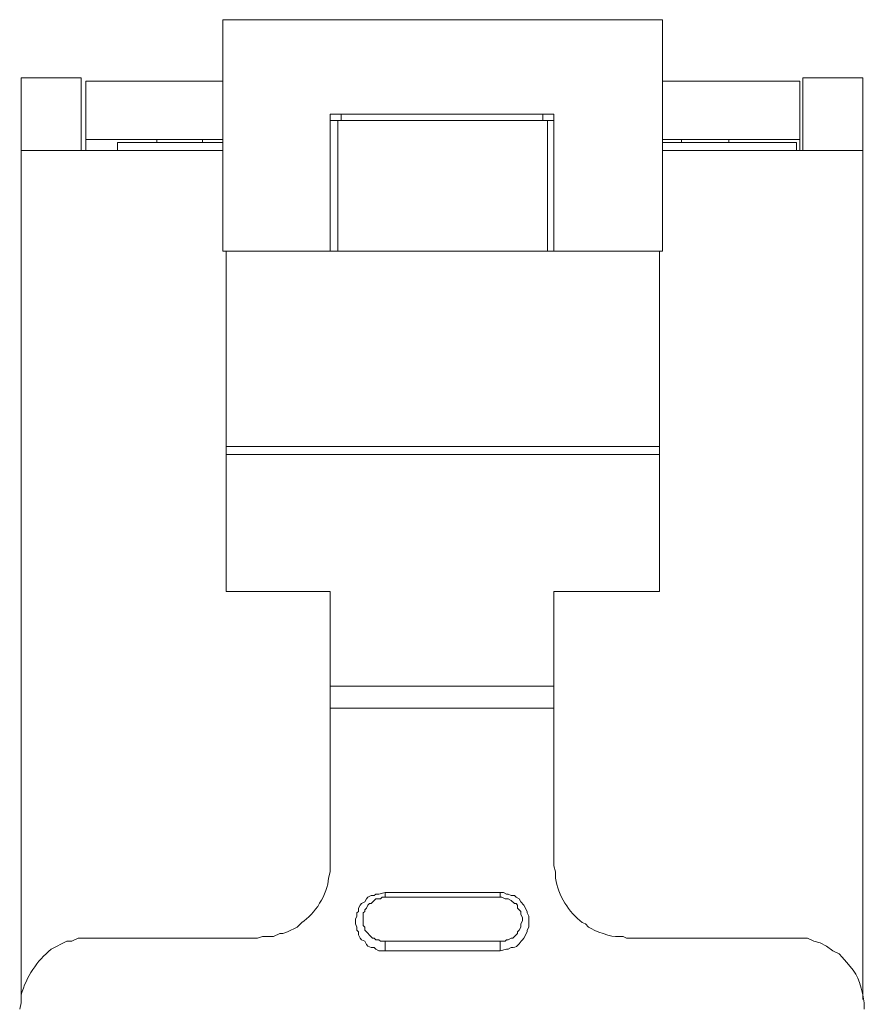
# Model space of a CAD drawing. Units: millimetres. Extents: x 2.9 to 22.3, y 0.5 to 25.2.
# Drawn here: x 3.3 to 6.3, y 21.8 to 25.2 of the extents above; entities that cross this region are included whole.
import ezdxf

# ---------------------------------------------------------------- set-up
doc = ezdxf.new("R2010")
doc.units = ezdxf.units.MM
doc.header["$MEASUREMENT"] = 0
doc.layers.add('layer 1', color=7, linetype='Continuous')

msp = doc.modelspace()

# ---------------------------------------------------------------- linework, layer by layer
at = {"layer": 'layer 1', "lineweight": 9}
for points, knots in [([(4.0505, 24.3968), (4.0505, 24.3968), (4.0505, 25.2047), (4.0505, 25.2047), (4.0505, 25.2047), (5.5839, 25.2047), (5.5839, 25.2047)], [0, 0, 0, 0, 0.5, 0.5, 0.5, 1, 1, 1, 1]), ([(3.5559, 25.0014), (3.5559, 25.0014), (3.3471, 25.0014), (3.3471, 25.0014), (3.3471, 25.0014), (3.3471, 24.7485), (3.3471, 24.7485)], [0, 0, 0, 0, 0.5, 0.5, 0.5, 1, 1, 1, 1]), ([(5.5839, 24.9903), (5.5839, 24.9903), (6.062, 24.9903), (6.062, 24.9903), (6.062, 24.9903), (6.062, 24.787), (6.062, 24.787)], [0, 0, 0, 0, 0.5, 0.5, 0.5, 1, 1, 1, 1]), ([(6.073, 25.0014), (6.073, 25.0014), (6.2818, 25.0014), (6.2818, 25.0014), (6.2818, 25.0014), (6.2818, 24.7485), (6.2818, 24.7485)], [0, 0, 0, 0, 0.5, 0.5, 0.5, 1, 1, 1, 1]), ([(5.5839, 24.3968), (5.5839, 24.3968), (5.2047, 24.3968), (5.2047, 24.3968), (5.2047, 24.3968), (5.2047, 24.8749), (5.2047, 24.8749)], [0, 0, 0, 0, 0.5, 0.5, 0.5, 1, 1, 1, 1]), ([(4.4517, 24.3968), (4.4517, 24.3968), (4.4517, 24.8529), (4.4517, 24.8529), (4.4517, 24.8529), (5.1826, 24.8529), (5.1826, 24.8529), (5.1826, 24.8529), (5.1826, 24.3968), (5.1826, 24.3968)], [0, 0, 0, 0, 0.333333, 0.333333, 0.333333, 0.666667, 0.666667, 0.666667, 1, 1, 1, 1]), ([(5.5839, 24.7485), (5.5839, 24.7485), (6.2818, 24.7485), (6.2818, 24.7485), (6.2818, 24.7485), (6.2818, 21.7863), (6.2818, 21.7863)], [0, 0, 0, 0, 0.5, 0.5, 0.5, 1, 1, 1, 1]), ([(4.0615, 24.3968), (4.0615, 24.3968), (5.5729, 24.3968), (5.5729, 24.3968), (5.5729, 24.3968), (5.5729, 23.7153), (5.5729, 23.7153)], [0, 0, 0, 0, 0.5, 0.5, 0.5, 1, 1, 1, 1]), ([(4.0615, 23.7153), (4.0615, 23.7153), (5.5729, 23.7153), (5.5729, 23.7153), (5.5729, 23.7153), (5.5729, 23.6878), (5.5729, 23.6878)], [0, 0, 0, 0, 0.5, 0.5, 0.5, 1, 1, 1, 1]), ([(4.4242, 23.2097), (4.4242, 23.2097), (4.0615, 23.2097), (4.0615, 23.2097), (4.0615, 23.2097), (4.0615, 23.6878), (4.0615, 23.6878), (4.0615, 23.6878), (5.5729, 23.6878), (5.5729, 23.6878), (5.5729, 23.6878), (5.5729, 23.2097), (5.5729, 23.2097), (5.5729, 23.2097), (5.2047, 23.2097), (5.2047, 23.2097)], [0, 0, 0, 0, 0.2, 0.2, 0.2, 0.4, 0.4, 0.4, 0.6, 0.6, 0.6, 0.8, 0.8, 0.8, 1, 1, 1, 1]), ([(5.2047, 22.8799), (5.2047, 22.8799), (4.4242, 22.8799), (4.4242, 22.8799), (4.4242, 22.8799), (4.4242, 22.803), (4.4242, 22.803)], [0, 0, 0, 0, 0.5, 0.5, 0.5, 1, 1, 1, 1]), ([(4.4242, 22.2534), (4.4242, 22.2534), (4.4242, 22.803), (4.4242, 22.803), (4.4242, 22.803), (5.2047, 22.803), (5.2047, 22.803), (5.2047, 22.803), (5.2047, 22.2534), (5.2047, 22.2534)], [0, 0, 0, 0, 0.333333, 0.333333, 0.333333, 0.666667, 0.666667, 0.666667, 1, 1, 1, 1]), ([(4.4242, 22.2534), (4.4242, 22.2534), (4.4242, 22.2314), (4.4242, 22.2314), (4.4242, 22.2314), (4.4187, 22.2094), (4.4187, 22.2094), (4.4165, 22.1555), (4.3693, 22.0817), (4.3253, 22.0555), (4.3253, 22.0555), (4.3088, 22.0391), (4.3088, 22.0391), (4.3088, 22.0391), (4.2978, 22.0336), (4.2978, 22.0336), (4.2978, 22.0336), (4.2868, 22.0281), (4.2868, 22.0281), (4.2868, 22.0281), (4.2758, 22.0226), (4.2758, 22.0226), (4.2758, 22.0226), (4.2594, 22.0171), (4.2594, 22.0171), (4.2594, 22.0171), (4.2484, 22.0171), (4.2484, 22.0171), (4.2484, 22.0171), (4.2264, 22.0061), (4.2264, 22.0061), (4.2264, 22.0061), (4.1879, 22.0061), (4.1879, 22.0061), (4.1879, 22.0061), (4.1714, 22.0006), (4.1714, 22.0006)], [0, 0, 0, 0, 0.083333, 0.083333, 0.083333, 0.166667, 0.166667, 0.166667, 0.25, 0.25, 0.25, 0.333333, 0.333333, 0.333333, 0.416667, 0.416667, 0.416667, 0.5, 0.5, 0.5, 0.583333, 0.583333, 0.583333, 0.666667, 0.666667, 0.666667, 0.75, 0.75, 0.75, 0.833333, 0.833333, 0.833333, 0.916667, 0.916667, 0.916667, 1, 1, 1, 1]), ([(5.4574, 22.0006), (5.4574, 22.0006), (5.4465, 22.0061), (5.4465, 22.0061), (5.4465, 22.0061), (5.4299, 22.0061), (5.4299, 22.0061), (5.4069, 22.0026), (5.3468, 22.0258), (5.3256, 22.0391), (5.3256, 22.0391), (5.3145, 22.0501), (5.3145, 22.0501), (5.3145, 22.0501), (5.3036, 22.0555), (5.3036, 22.0555), (5.2569, 22.0889), (5.2198, 22.1509), (5.2101, 22.2094), (5.2101, 22.2094), (5.2101, 22.2314), (5.2101, 22.2314), (5.2101, 22.2314), (5.2047, 22.2534), (5.2047, 22.2534)], [0, 0, 0, 0, 0.125, 0.125, 0.125, 0.25, 0.25, 0.25, 0.375, 0.375, 0.375, 0.5, 0.5, 0.5, 0.625, 0.625, 0.625, 0.75, 0.75, 0.75, 0.875, 0.875, 0.875, 1, 1, 1, 1]), ([(4.6166, 21.9566), (4.6166, 21.9566), (4.5946, 21.9566), (4.5946, 21.9566), (4.5946, 21.9566), (4.5836, 21.9621), (4.5836, 21.9621), (4.5836, 21.9621), (4.5781, 21.9676), (4.5781, 21.9676), (4.5781, 21.9676), (4.5671, 21.9676), (4.5671, 21.9676), (4.5671, 21.9676), (4.5561, 21.9731), (4.5561, 21.9731), (4.5561, 21.9731), (4.5506, 21.9786), (4.5506, 21.9786), (4.5506, 21.9786), (4.5452, 21.9896), (4.5452, 21.9896), (4.5452, 21.9896), (4.5341, 21.9951), (4.5341, 21.9951), (4.5341, 21.9951), (4.5286, 22.0006), (4.5286, 22.0006), (4.5286, 22.0006), (4.5231, 22.0116), (4.5231, 22.0116), (4.5231, 22.0116), (4.5231, 22.0226), (4.5231, 22.0226), (4.5231, 22.0226), (4.5176, 22.0281), (4.5176, 22.0281), (4.5176, 22.0281), (4.5176, 22.0391), (4.5176, 22.0391), (4.5176, 22.0391), (4.5122, 22.0501), (4.5122, 22.0501), (4.5122, 22.0501), (4.5122, 22.0666), (4.5122, 22.0666), (4.5122, 22.0666), (4.5176, 22.0776), (4.5176, 22.0776), (4.5176, 22.0776), (4.5176, 22.0885), (4.5176, 22.0885), (4.5176, 22.0885), (4.5231, 22.094), (4.5231, 22.094), (4.5231, 22.094), (4.5231, 22.105), (4.5231, 22.105), (4.5231, 22.105), (4.5286, 22.116), (4.5286, 22.116), (4.5286, 22.116), (4.5341, 22.1215), (4.5341, 22.1215), (4.5341, 22.1215), (4.5452, 22.127), (4.5452, 22.127), (4.5452, 22.127), (4.5506, 22.138), (4.5506, 22.138), (4.5506, 22.138), (4.5561, 22.1435), (4.5561, 22.1435), (4.5561, 22.1435), (4.5671, 22.149), (4.5671, 22.149), (4.5671, 22.149), (4.5781, 22.149), (4.5781, 22.149), (4.5781, 22.149), (4.5836, 22.1545), (4.5836, 22.1545), (4.5836, 22.1545), (4.5946, 22.1545), (4.5946, 22.1545), (4.5946, 22.1545), (4.6166, 22.16), (4.6166, 22.16), (4.6166, 22.16), (4.6166, 22.1435), (4.6166, 22.1435), (4.6166, 22.1435), (4.6056, 22.1435), (4.6056, 22.1435), (4.6056, 22.1435), (4.6001, 22.138), (4.6001, 22.138), (4.6001, 22.138), (4.5836, 22.138), (4.5836, 22.138), (4.5836, 22.138), (4.5671, 22.1215), (4.5671, 22.1215), (4.5671, 22.1215), (4.5616, 22.1215), (4.5616, 22.1215), (4.5616, 22.1215), (4.5561, 22.116), (4.5561, 22.116), (4.5561, 22.116), (4.5506, 22.105), (4.5506, 22.105), (4.5506, 22.105), (4.5452, 22.0995), (4.5452, 22.0995), (4.5452, 22.0995), (4.5452, 22.094), (4.5452, 22.094), (4.5452, 22.094), (4.5396, 22.0885), (4.5396, 22.0885), (4.5396, 22.0885), (4.5396, 22.0446), (4.5396, 22.0446), (4.5396, 22.0446), (4.5452, 22.0391), (4.5452, 22.0391), (4.5452, 22.0391), (4.5452, 22.0281), (4.5452, 22.0281), (4.5452, 22.0281), (4.5726, 22.0006), (4.5726, 22.0006), (4.5726, 22.0006), (4.5781, 22.0006), (4.5781, 22.0006), (4.5781, 22.0006), (4.5836, 21.9951), (4.5836, 21.9951), (4.5836, 21.9951), (4.5946, 21.9951), (4.5946, 21.9951), (4.5946, 21.9951), (4.6001, 21.9896), (4.6001, 21.9896), (4.6001, 21.9896), (4.6166, 21.9896), (4.6166, 21.9896), (4.6166, 21.9896), (4.6166, 21.9566), (4.6166, 21.9566), (4.6166, 21.9566), (5.0177, 21.9566), (5.0177, 21.9566)], [0, 0, 0, 0, 0.019608, 0.019608, 0.019608, 0.039216, 0.039216, 0.039216, 0.058824, 0.058824, 0.058824, 0.078431, 0.078431, 0.078431, 0.098039, 0.098039, 0.098039, 0.117647, 0.117647, 0.117647, 0.137255, 0.137255, 0.137255, 0.156863, 0.156863, 0.156863, 0.176471, 0.176471, 0.176471, 0.196078, 0.196078, 0.196078, 0.215686, 0.215686, 0.215686, 0.235294, 0.235294, 0.235294, 0.254902, 0.254902, 0.254902, 0.27451, 0.27451, 0.27451, 0.294118, 0.294118, 0.294118, 0.313725, 0.313725, 0.313725, 0.333333, 0.333333, 0.333333, 0.352941, 0.352941, 0.352941, 0.372549, 0.372549, 0.372549, 0.392157, 0.392157, 0.392157, 0.411765, 0.411765, 0.411765, 0.431373, 0.431373, 0.431373, 0.45098, 0.45098, 0.45098, 0.470588, 0.470588, 0.470588, 0.490196, 0.490196, 0.490196, 0.509804, 0.509804, 0.509804, 0.529412, 0.529412, 0.529412, 0.54902, 0.54902, 0.54902, 0.568627, 0.568627, 0.568627, 0.588235, 0.588235, 0.588235, 0.607843, 0.607843, 0.607843, 0.627451, 0.627451, 0.627451, 0.647059, 0.647059, 0.647059, 0.666667, 0.666667, 0.666667, 0.686275, 0.686275, 0.686275, 0.705882, 0.705882, 0.705882, 0.72549, 0.72549, 0.72549, 0.745098, 0.745098, 0.745098, 0.764706, 0.764706, 0.764706, 0.784314, 0.784314, 0.784314, 0.803922, 0.803922, 0.803922, 0.823529, 0.823529, 0.823529, 0.843137, 0.843137, 0.843137, 0.862745, 0.862745, 0.862745, 0.882353, 0.882353, 0.882353, 0.901961, 0.901961, 0.901961, 0.921569, 0.921569, 0.921569, 0.941176, 0.941176, 0.941176, 0.960784, 0.960784, 0.960784, 0.980392, 0.980392, 0.980392, 1, 1, 1, 1]), ([(5.0177, 22.16), (5.0177, 22.16), (5.0288, 22.16), (5.0288, 22.16), (5.0288, 22.16), (5.0398, 22.1545), (5.0398, 22.1545), (5.0398, 22.1545), (5.0452, 22.1545), (5.0452, 22.1545), (5.0452, 22.1545), (5.0562, 22.149), (5.0562, 22.149), (5.0562, 22.149), (5.0672, 22.149), (5.0672, 22.149), (5.0672, 22.149), (5.0727, 22.1435), (5.0727, 22.1435), (5.0727, 22.1435), (5.0837, 22.138), (5.0837, 22.138), (5.0837, 22.138), (5.0892, 22.127), (5.0892, 22.127), (5.0892, 22.127), (5.1002, 22.116), (5.1002, 22.116), (5.1002, 22.116), (5.1112, 22.094), (5.1112, 22.094), (5.1112, 22.094), (5.1112, 22.0885), (5.1112, 22.0885), (5.1112, 22.0885), (5.1167, 22.0776), (5.1167, 22.0776), (5.1167, 22.0776), (5.1167, 22.0391), (5.1167, 22.0391), (5.1167, 22.0391), (5.1112, 22.0281), (5.1112, 22.0281), (5.1112, 22.0281), (5.1112, 22.0226), (5.1112, 22.0226), (5.1112, 22.0226), (5.1002, 22.0006), (5.1002, 22.0006), (5.1002, 22.0006), (5.0947, 21.9951), (5.0947, 21.9951), (5.0852, 21.9827), (5.0744, 21.9651), (5.0562, 21.9676), (5.0562, 21.9676), (5.0452, 21.9621), (5.0452, 21.9621), (5.0452, 21.9621), (5.0398, 21.9621), (5.0398, 21.9621), (5.0398, 21.9621), (5.0177, 21.9566), (5.0177, 21.9566), (5.0177, 21.9566), (5.0177, 21.9896), (5.0177, 21.9896), (5.0177, 21.9896), (5.0343, 21.9896), (5.0343, 21.9896), (5.0343, 21.9896), (5.0398, 21.9951), (5.0398, 21.9951), (5.0398, 21.9951), (5.0452, 21.9951), (5.0452, 21.9951), (5.0452, 21.9951), (5.0562, 22.0006), (5.0562, 22.0006), (5.0562, 22.0006), (5.0617, 22.0006), (5.0617, 22.0006), (5.0617, 22.0006), (5.0782, 22.0171), (5.0782, 22.0171), (5.0782, 22.0171), (5.0782, 22.0226), (5.0782, 22.0226), (5.0782, 22.0226), (5.0837, 22.0281), (5.0837, 22.0281), (5.0837, 22.0281), (5.0892, 22.0391), (5.0892, 22.0391), (5.0892, 22.0391), (5.0892, 22.0501), (5.0892, 22.0501), (5.0892, 22.0501), (5.0947, 22.0611), (5.0947, 22.0611), (5.0947, 22.0611), (5.0947, 22.0721), (5.0947, 22.0721), (5.0947, 22.0721), (5.0892, 22.0831), (5.0892, 22.0831), (5.0892, 22.0831), (5.0892, 22.094), (5.0892, 22.094), (5.0892, 22.094), (5.0837, 22.0995), (5.0837, 22.0995), (5.0837, 22.0995), (5.0782, 22.105), (5.0782, 22.105), (5.0782, 22.105), (5.0782, 22.116), (5.0782, 22.116), (5.0782, 22.116), (5.0727, 22.1215), (5.0727, 22.1215), (5.0727, 22.1215), (5.0672, 22.1215), (5.0672, 22.1215), (5.0672, 22.1215), (5.0562, 22.1325), (5.0562, 22.1325), (5.0562, 22.1325), (5.0452, 22.138), (5.0452, 22.138), (5.0452, 22.138), (5.0343, 22.138), (5.0343, 22.138), (5.0343, 22.138), (5.0233, 22.1435), (5.0233, 22.1435), (5.0233, 22.1435), (5.0177, 22.1435), (5.0177, 22.1435), (5.0177, 22.1435), (5.0177, 22.16), (5.0177, 22.16)], [0, 0, 0, 0, 0.021277, 0.021277, 0.021277, 0.042553, 0.042553, 0.042553, 0.06383, 0.06383, 0.06383, 0.085106, 0.085106, 0.085106, 0.106383, 0.106383, 0.106383, 0.12766, 0.12766, 0.12766, 0.148936, 0.148936, 0.148936, 0.170213, 0.170213, 0.170213, 0.191489, 0.191489, 0.191489, 0.212766, 0.212766, 0.212766, 0.234043, 0.234043, 0.234043, 0.255319, 0.255319, 0.255319, 0.276596, 0.276596, 0.276596, 0.297872, 0.297872, 0.297872, 0.319149, 0.319149, 0.319149, 0.340426, 0.340426, 0.340426, 0.361702, 0.361702, 0.361702, 0.382979, 0.382979, 0.382979, 0.404255, 0.404255, 0.404255, 0.425532, 0.425532, 0.425532, 0.446809, 0.446809, 0.446809, 0.468085, 0.468085, 0.468085, 0.489362, 0.489362, 0.489362, 0.510638, 0.510638, 0.510638, 0.531915, 0.531915, 0.531915, 0.553191, 0.553191, 0.553191, 0.574468, 0.574468, 0.574468, 0.595745, 0.595745, 0.595745, 0.617021, 0.617021, 0.617021, 0.638298, 0.638298, 0.638298, 0.659574, 0.659574, 0.659574, 0.680851, 0.680851, 0.680851, 0.702128, 0.702128, 0.702128, 0.723404, 0.723404, 0.723404, 0.744681, 0.744681, 0.744681, 0.765957, 0.765957, 0.765957, 0.787234, 0.787234, 0.787234, 0.808511, 0.808511, 0.808511, 0.829787, 0.829787, 0.829787, 0.851064, 0.851064, 0.851064, 0.87234, 0.87234, 0.87234, 0.893617, 0.893617, 0.893617, 0.914894, 0.914894, 0.914894, 0.93617, 0.93617, 0.93617, 0.957447, 0.957447, 0.957447, 0.978723, 0.978723, 0.978723, 1, 1, 1, 1]), ([(3.5944, 22.0006), (3.5944, 22.0006), (3.5449, 22.0006), (3.5449, 22.0006), (3.5449, 22.0006), (3.5229, 21.9896), (3.5229, 21.9896), (3.5229, 21.9896), (3.5064, 21.9896), (3.5064, 21.9896), (3.5064, 21.9896), (3.4514, 21.9621), (3.4514, 21.9621), (3.4019, 21.9215), (3.3642, 21.8656), (3.3471, 21.8027), (3.3471, 21.8027), (3.3471, 21.7753), (3.3471, 21.7753), (3.3471, 21.7753), (3.3415, 21.7533), (3.3415, 21.7533)], [0, 0, 0, 0, 0.142857, 0.142857, 0.142857, 0.285714, 0.285714, 0.285714, 0.428571, 0.428571, 0.428571, 0.571429, 0.571429, 0.571429, 0.714286, 0.714286, 0.714286, 0.857143, 0.857143, 0.857143, 1, 1, 1, 1]), ([(6.2873, 21.7533), (6.2873, 21.7533), (6.2873, 21.7753), (6.2873, 21.7753), (6.2873, 21.7753), (6.2818, 21.8027), (6.2818, 21.8027), (6.2669, 21.8726), (6.255, 21.8827), (6.2104, 21.9346), (6.2104, 21.9346), (6.1994, 21.9457), (6.1994, 21.9457), (6.1994, 21.9457), (6.1774, 21.9566), (6.1774, 21.9566), (6.1774, 21.9566), (6.1554, 21.9731), (6.1554, 21.9731), (6.1554, 21.9731), (6.1334, 21.9841), (6.1334, 21.9841), (6.1334, 21.9841), (6.1115, 21.9896), (6.1115, 21.9896), (6.1115, 21.9896), (6.0894, 22.0006), (6.0894, 22.0006), (6.0894, 22.0006), (6.0345, 22.0006), (6.0345, 22.0006)], [0, 0, 0, 0, 0.1, 0.1, 0.1, 0.2, 0.2, 0.2, 0.3, 0.3, 0.3, 0.4, 0.4, 0.4, 0.5, 0.5, 0.5, 0.6, 0.6, 0.6, 0.7, 0.7, 0.7, 0.8, 0.8, 0.8, 0.9, 0.9, 0.9, 1, 1, 1, 1])]:
    msp.add_open_spline(points, degree=3, knots=knots, dxfattribs=at)
for points in [[(5.5839, 25.2047), (5.5839, 25.2047), (5.5839, 24.3968), (5.5839, 24.3968)], [(3.5559, 25.0014), (3.5559, 25.0014), (3.5559, 24.7485), (3.5559, 24.7485)], [(3.5724, 24.9903), (3.5724, 24.9903), (4.0505, 24.9903), (4.0505, 24.9903)], [(3.5724, 24.9903), (3.5724, 24.9903), (3.5724, 24.787), (3.5724, 24.787)], [(6.073, 25.0014), (6.073, 25.0014), (6.073, 24.7485), (6.073, 24.7485)], [(4.4242, 24.3968), (4.4242, 24.3968), (4.4242, 24.8749), (4.4242, 24.8749)], [(4.4242, 24.8749), (4.4242, 24.8749), (5.2047, 24.8749), (5.2047, 24.8749)], [(4.4627, 24.8749), (4.4627, 24.8749), (4.4627, 24.8529), (4.4627, 24.8529)], [(5.1662, 24.8529), (5.1662, 24.8529), (5.1662, 24.8749), (5.1662, 24.8749)], [(4.4242, 24.8529), (4.4242, 24.8529), (4.4517, 24.8529), (4.4517, 24.8529)], [(5.1826, 24.8529), (5.1826, 24.8529), (5.2047, 24.8529), (5.2047, 24.8529)], [(3.5724, 24.787), (3.5724, 24.787), (4.0505, 24.787), (4.0505, 24.787)], [(3.5724, 24.787), (3.5724, 24.787), (3.5724, 24.7485), (3.5724, 24.7485)], [(3.6823, 24.776), (3.6823, 24.776), (3.6823, 24.7485), (3.6823, 24.7485)], [(4.0505, 24.776), (4.0505, 24.776), (3.6823, 24.776), (3.6823, 24.776)], [(3.8197, 24.787), (3.8197, 24.787), (3.8197, 24.776), (3.8197, 24.776)], [(3.9791, 24.787), (3.9791, 24.787), (3.9791, 24.776), (3.9791, 24.776)], [(5.5839, 24.787), (5.5839, 24.787), (6.062, 24.787), (6.062, 24.787)], [(6.051, 24.776), (6.051, 24.776), (5.5839, 24.776), (5.5839, 24.776)], [(5.6498, 24.787), (5.6498, 24.787), (5.6498, 24.776), (5.6498, 24.776)], [(5.8147, 24.787), (5.8147, 24.787), (5.8147, 24.776), (5.8147, 24.776)], [(6.051, 24.7485), (6.051, 24.7485), (6.051, 24.776), (6.051, 24.776)], [(6.062, 24.787), (6.062, 24.787), (6.062, 24.7485), (6.062, 24.7485)], [(4.0505, 24.7485), (4.0505, 24.7485), (3.3471, 24.7485), (3.3471, 24.7485)], [(3.3471, 24.7485), (3.3471, 24.7485), (3.3471, 21.7972), (3.3471, 21.7972)], [(4.0505, 24.3968), (4.0505, 24.3968), (4.4242, 24.3968), (4.4242, 24.3968)], [(4.0615, 24.3968), (4.0615, 24.3968), (4.0615, 23.7153), (4.0615, 23.7153)], [(4.0615, 23.7153), (4.0615, 23.7153), (4.0615, 23.6878), (4.0615, 23.6878)], [(4.4242, 23.2097), (4.4242, 23.2097), (4.4242, 22.8799), (4.4242, 22.8799)], [(5.2047, 23.2097), (5.2047, 23.2097), (5.2047, 22.8799), (5.2047, 22.8799)], [(5.2047, 22.8799), (5.2047, 22.8799), (5.2047, 22.803), (5.2047, 22.803)], [(4.6166, 22.16), (4.6166, 22.16), (5.0177, 22.16), (5.0177, 22.16)], [(4.6166, 22.1435), (4.6166, 22.1435), (5.0177, 22.1435), (5.0177, 22.1435)], [(3.5944, 22.0006), (3.5944, 22.0006), (4.1714, 22.0006), (4.1714, 22.0006)], [(5.0177, 21.9896), (5.0177, 21.9896), (4.6166, 21.9896), (4.6166, 21.9896)], [(5.4574, 22.0006), (5.4574, 22.0006), (6.0345, 22.0006), (6.0345, 22.0006)]]:
    msp.add_open_spline(points, degree=3, dxfattribs=at)

doc.saveas('drawing.dxf')
